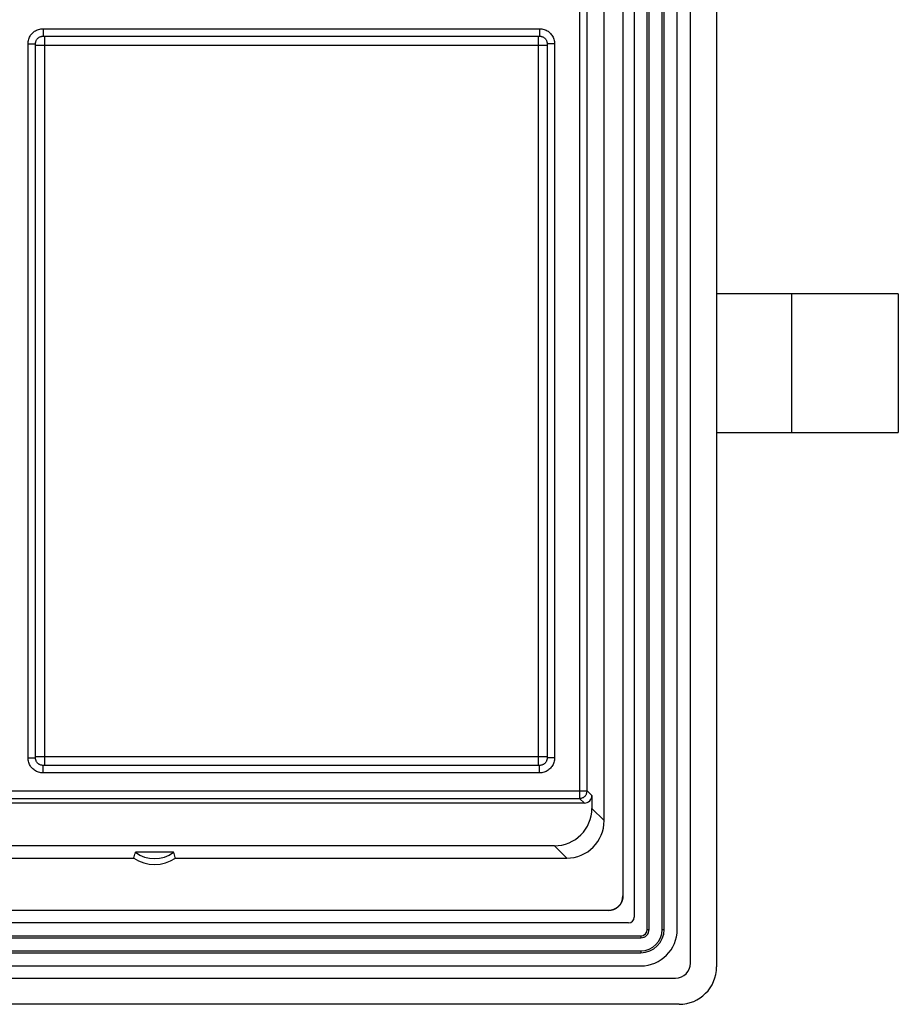
# Model space of a CAD drawing. Units: millimetres. Extents: x -39 to 42, y -57 to 58.
# Drawn here: x 19 to 42, y -57 to -30 of the extents above; entities that cross this region are included whole.
import ezdxf

# ---------------------------------------------------------------- set-up
doc = ezdxf.new("R2010")
doc.units = ezdxf.units.MM
doc.header["$LTSCALE"] = 16.335
doc.layers.get('0').update_dxf_attribs({"linetype": 'CONTINUOUS'})
for name, color, linetype in [('ASSI', 7, 'CONTINUOUS'), ('CURVE', 7, 'CONTINUOUS'), ('DRAFT', 7, 'CONTINUOUS'), ('RACCORDO', 7, 'CONTINUOUS')]:
    doc.layers.add(name, color=color, linetype=linetype)

msp = doc.modelspace()

# ---------------------------------------------------------------- linework, layer by layer
at = {"color": 7, "linetype": 'CONTINUOUS'}
for p, q in [((42.176, -37.787), (37.326, -37.787)), ((42.176, -37.787), (42.176, -41.487)), ((37.326, -41.487), (42.176, -41.487))]:
    msp.add_line(p, q, dxfattribs=at)
at = {"color": 253, "linetype": 'CONTINUOUS'}
msp.add_line((39.326, -37.787), (39.326, -41.487), dxfattribs=at)
at = {"layer": 'ASSI', "color": 7, "linetype": 'CONTINUOUS'}
for p, q in [((37.326, 56.763), (37.326, -55.737)), ((36.626, -55.643), (36.626, 56.669)), ((36.276, -54.737), (36.276, 55.763)), ((35.126, 55.438), (35.126, -54.412)), ((34.826, 54.869), (34.826, -53.843)), ((34.326, -51.837), (34.326, 52.863)), ((19.349, -30.91), (32.603, -30.91)), ((19.149, -50.164), (19.149, -31.11)), ((32.803, -31.11), (32.803, -50.164)), ((42.176, -37.787), (37.326, -37.787)), ((42.176, -37.787), (42.176, -41.487)), ((37.326, -41.487), (42.176, -41.487)), ((32.603, -50.364), (19.349, -50.364)), ((33.998, -51.171), (33.998, -51.509)), ((33.798, -51.371), (4.926, -51.371)), ((32.998, -52.509), (4.726, -52.509)), ((21.779, -52.802), (21.79, -52.767)), ((21.79, -52.767), (21.801, -52.732)), ((22.834, -52.68), (21.818, -52.68)), ((22.845, -52.714), (22.834, -52.68)), ((22.856, -52.749), (22.845, -52.714)), ((22.867, -52.784), (22.856, -52.749)), ((-22.116, -52.837), (21.768, -52.837)), ((21.768, -52.837), (21.779, -52.802)), ((22.884, -52.837), (33.326, -52.837)), ((34.432, -54.237), (-34.78, -54.237)), ((34.976, -54.562), (-35.324, -54.562)), ((-35.649, -55.712), (35.301, -55.712)), ((-36.58, -56.037), (36.232, -56.037)), ((36.326, -56.737), (-36.674, -56.737))]:
    msp.add_line(p, q, dxfattribs=at)
at = {"layer": 'ASSI', "color": 253, "linetype": 'CONTINUOUS'}
for p, q in [((33.67, -30.031), (33.67, -51.243)), ((33.87, -51.043), (33.87, -30.231)), ((19.349, -30.71), (32.603, -30.71)), ((19.349, -30.71), (19.349, -30.91)), ((32.603, -30.71), (32.603, -30.91)), ((18.949, -31.11), (19.149, -31.11)), ((18.949, -50.164), (18.949, -31.11)), ((33.003, -31.11), (32.803, -31.11)), ((33.003, -31.11), (33.003, -50.164)), ((39.326, -37.787), (39.326, -41.487)), ((18.949, -50.164), (19.149, -50.164)), ((33.003, -50.164), (32.803, -50.164)), ((19.349, -50.564), (19.349, -50.364)), ((32.603, -50.564), (32.603, -50.364)), ((32.603, -50.564), (19.349, -50.564)), ((4.926, -51.043), (33.87, -51.043)), ((33.87, -51.043), (33.998, -51.171)), ((4.926, -51.243), (33.67, -51.243)), ((33.67, -51.243), (33.798, -51.371)), ((33.998, -51.509), (34.326, -51.837)), ((32.998, -52.509), (33.326, -52.837))]:
    msp.add_line(p, q, dxfattribs=at)
for points in [[(18.949, -31.11), (18.95, -31.08), (18.954, -31.05), (18.959, -31.021), (18.967, -30.992), (18.977, -30.964), (18.989, -30.937), (19.003, -30.91), (19.019, -30.885), (19.036, -30.861), (19.056, -30.838), (19.077, -30.817), (19.1, -30.797), (19.124, -30.78), (19.149, -30.764), (19.175, -30.75), (19.203, -30.738), (19.231, -30.728), (19.26, -30.72), (19.289, -30.715), (19.319, -30.711), (19.349, -30.71)], [(32.603, -30.71), (32.633, -30.711), (32.663, -30.715), (32.692, -30.72), (32.721, -30.728), (32.749, -30.738), (32.776, -30.75), (32.803, -30.764), (32.828, -30.78), (32.852, -30.797), (32.875, -30.817), (32.896, -30.838), (32.915, -30.861), (32.933, -30.885), (32.949, -30.91), (32.963, -30.936), (32.975, -30.964), (32.985, -30.992), (32.993, -31.021), (32.998, -31.05), (33.002, -31.08), (33.003, -31.11)], [(19.149, -31.11), (19.15, -31.095), (19.151, -31.08), (19.154, -31.066), (19.158, -31.051), (19.163, -31.037), (19.169, -31.023), (19.176, -31.01), (19.184, -30.997), (19.193, -30.985), (19.202, -30.974), (19.213, -30.964), (19.224, -30.954), (19.236, -30.945), (19.249, -30.937), (19.262, -30.93), (19.276, -30.924), (19.29, -30.919), (19.305, -30.915), (19.319, -30.912), (19.334, -30.911), (19.349, -30.91)], [(32.603, -30.91), (32.618, -30.911), (32.633, -30.912), (32.647, -30.915), (32.662, -30.919), (32.676, -30.924), (32.689, -30.93), (32.703, -30.937), (32.715, -30.945), (32.727, -30.954), (32.739, -30.963), (32.749, -30.974), (32.759, -30.985), (32.768, -30.997), (32.776, -31.01), (32.783, -31.023), (32.789, -31.037), (32.794, -31.051), (32.798, -31.066), (32.8, -31.08), (32.802, -31.095), (32.803, -31.11)], [(19.349, -50.564), (19.319, -50.563), (19.289, -50.559), (19.26, -50.554), (19.231, -50.546), (19.203, -50.536), (19.176, -50.524), (19.149, -50.51), (19.124, -50.494), (19.1, -50.476), (19.077, -50.457), (19.056, -50.436), (19.036, -50.413), (19.019, -50.389), (19.003, -50.364), (18.989, -50.337), (18.977, -50.31), (18.967, -50.282), (18.959, -50.253), (18.954, -50.224), (18.95, -50.194), (18.949, -50.164)], [(19.349, -50.364), (19.334, -50.363), (19.319, -50.361), (19.305, -50.359), (19.29, -50.355), (19.276, -50.35), (19.262, -50.344), (19.249, -50.337), (19.236, -50.329), (19.224, -50.32), (19.213, -50.31), (19.202, -50.3), (19.193, -50.288), (19.184, -50.276), (19.176, -50.264), (19.169, -50.251), (19.163, -50.237), (19.158, -50.223), (19.154, -50.208), (19.151, -50.194), (19.15, -50.179), (19.149, -50.164)], [(32.803, -50.164), (32.802, -50.179), (32.8, -50.194), (32.798, -50.208), (32.794, -50.223), (32.789, -50.237), (32.783, -50.25), (32.776, -50.264), (32.768, -50.276), (32.759, -50.288), (32.749, -50.3), (32.739, -50.31), (32.727, -50.32), (32.715, -50.329), (32.703, -50.337), (32.69, -50.344), (32.676, -50.35), (32.662, -50.355), (32.647, -50.359), (32.633, -50.361), (32.618, -50.363), (32.603, -50.364)], [(33.003, -50.164), (33.002, -50.194), (32.998, -50.224), (32.993, -50.253), (32.985, -50.282), (32.975, -50.31), (32.963, -50.337), (32.949, -50.364), (32.933, -50.389), (32.915, -50.413), (32.896, -50.436), (32.875, -50.457), (32.852, -50.476), (32.828, -50.494), (32.803, -50.51), (32.776, -50.524), (32.749, -50.536), (32.721, -50.546), (32.692, -50.554), (32.663, -50.559), (32.633, -50.563), (32.603, -50.564)], [(33.67, -51.243), (33.688, -51.242), (33.705, -51.24), (33.722, -51.236), (33.739, -51.231), (33.755, -51.224), (33.77, -51.216), (33.785, -51.207), (33.799, -51.196), (33.812, -51.185), (33.823, -51.172), (33.834, -51.158), (33.843, -51.143), (33.852, -51.128), (33.858, -51.112), (33.863, -51.095), (33.867, -51.078), (33.87, -51.061), (33.87, -51.043)]]:
    msp.add_lwpolyline(points, dxfattribs=at)
at = {"layer": 'ASSI', "color": 7, "linetype": 'CONTINUOUS'}
for points in [[(21.801, -52.732), (21.813, -52.697), (21.818, -52.68)], [(22.884, -52.837), (22.878, -52.819), (22.867, -52.784)]]:
    msp.add_lwpolyline(points, dxfattribs=at)
for centre, radius, start, end in [((22.326, -52.007), 0.843, 232.9696, 307.0304), ((22.326, -52.007), 1, 236.0987, 303.9013), ((34.976, -54.412), 0.15, 270, 360), ((35.301, -54.737), 0.975, 270, 360), ((36.326, -55.737), 1, 270, 360)]:
    msp.add_arc(centre, radius, start, end, dxfattribs=at)
for centre, major_axis, ratio, start_param, end_param in [((33.798, -51.171), (0.141, -0.141), 0.999695, -0.785246, 0.785246), ((32.998, -51.509), (0.707, -0.707), 0.999695, -0.785246, 0.785246), ((33.326, -51.837), (-0.707, 0.707), 0.999695, -3.926839, -2.356347), ((34.42, -53.831), (0.292, -0.292), 0.970288, 5.512866, 7.053504), ((36.22, -55.631), (0.292, -0.292), 0.970288, -0.770319, 0.770319)]:
    msp.add_ellipse(centre, major_axis=major_axis, ratio=ratio, start_param=start_param, end_param=end_param, dxfattribs=at)
at = {"layer": 'CURVE', "color": 252, "linetype": 'CONTINUOUS'}
for p, q in [((34.826, 54.869), (34.826, -53.843)), ((34.826, -53.843), (34.826, -53.849)), ((34.762, -54.06), (34.759, -54.065)), ((34.798, -53.991), (34.795, -53.999)), ((34.432, -54.237), (-34.78, -54.237)), ((34.447, -54.236), (34.441, -54.237)), ((34.471, -54.235), (34.468, -54.235)), ((34.587, -54.206), (34.58, -54.209)), ((34.654, -54.17), (34.649, -54.173))]:
    msp.add_line(p, q, dxfattribs=at)
for points in [[(34.759, -54.065), (34.756, -54.069), (34.753, -54.073), (34.751, -54.076), (34.748, -54.08), (34.745, -54.084), (34.742, -54.087), (34.739, -54.091), (34.736, -54.095), (34.733, -54.098), (34.73, -54.102), (34.727, -54.105), (34.724, -54.109), (34.721, -54.112), (34.718, -54.116), (34.715, -54.119), (34.711, -54.122)], [(34.795, -53.999), (34.793, -54.003), (34.791, -54.007), (34.789, -54.011), (34.787, -54.015), (34.785, -54.019), (34.783, -54.024), (34.781, -54.028), (34.779, -54.032), (34.776, -54.036), (34.774, -54.04), (34.772, -54.044), (34.769, -54.048), (34.767, -54.052), (34.765, -54.056), (34.762, -54.06)], [(34.818, -53.92), (34.817, -53.925), (34.817, -53.929), (34.815, -53.934), (34.814, -53.938), (34.813, -53.943), (34.812, -53.947), (34.811, -53.952), (34.81, -53.956), (34.808, -53.961), (34.807, -53.965), (34.806, -53.969), (34.804, -53.974), (34.803, -53.978), (34.801, -53.982), (34.799, -53.987), (34.798, -53.991)], [(34.822, -53.897), (34.822, -53.899), (34.822, -53.902), (34.821, -53.904), (34.821, -53.906), (34.821, -53.909), (34.82, -53.911), (34.82, -53.913), (34.819, -53.916), (34.819, -53.918), (34.818, -53.92)], [(34.824, -53.879), (34.824, -53.882), (34.824, -53.884), (34.824, -53.886), (34.823, -53.888), (34.823, -53.89), (34.823, -53.893), (34.823, -53.895), (34.822, -53.897)], [(34.826, -53.849), (34.826, -53.855), (34.825, -53.858), (34.825, -53.861), (34.825, -53.864), (34.825, -53.867), (34.825, -53.87), (34.825, -53.873), (34.825, -53.876), (34.824, -53.879)], [(34.441, -54.237), (34.435, -54.237), (34.432, -54.237)], [(34.468, -54.235), (34.465, -54.236), (34.462, -54.236), (34.459, -54.236), (34.456, -54.236), (34.453, -54.236), (34.45, -54.236), (34.447, -54.236)], [(34.486, -54.233), (34.484, -54.234), (34.482, -54.234), (34.479, -54.234), (34.477, -54.234), (34.475, -54.235), (34.473, -54.235), (34.471, -54.235)], [(34.509, -54.229), (34.507, -54.23), (34.505, -54.23), (34.502, -54.231), (34.5, -54.231), (34.498, -54.232), (34.495, -54.232), (34.493, -54.232), (34.491, -54.233), (34.488, -54.233), (34.486, -54.233)], [(34.58, -54.209), (34.576, -54.21), (34.571, -54.212), (34.567, -54.214), (34.563, -54.215), (34.558, -54.217), (34.554, -54.218), (34.55, -54.219), (34.545, -54.221), (34.541, -54.222), (34.536, -54.223), (34.532, -54.224), (34.527, -54.225), (34.523, -54.226), (34.518, -54.228), (34.514, -54.228), (34.509, -54.229)], [(34.649, -54.173), (34.645, -54.176), (34.641, -54.178), (34.637, -54.18), (34.633, -54.183), (34.629, -54.185), (34.625, -54.187), (34.621, -54.19), (34.617, -54.192), (34.613, -54.194), (34.608, -54.196), (34.604, -54.198), (34.6, -54.2), (34.596, -54.202), (34.592, -54.204), (34.587, -54.206)], [(34.711, -54.122), (34.708, -54.126), (34.705, -54.129), (34.701, -54.132), (34.698, -54.135), (34.694, -54.138), (34.691, -54.141), (34.687, -54.144), (34.684, -54.147), (34.68, -54.15), (34.676, -54.153), (34.673, -54.156), (34.669, -54.159), (34.665, -54.162), (34.661, -54.164), (34.658, -54.167), (34.654, -54.17)]]:
    msp.add_lwpolyline(points, dxfattribs=at)
at = {"layer": 'DRAFT', "color": 7, "linetype": 'CONTINUOUS'}
for p, q in [((21.779, -52.802), (21.79, -52.767)), ((21.79, -52.767), (21.801, -52.732)), ((22.834, -52.68), (21.818, -52.68)), ((22.845, -52.714), (22.834, -52.68)), ((22.856, -52.749), (22.845, -52.714)), ((22.867, -52.784), (22.856, -52.749)), ((-22.116, -52.837), (21.768, -52.837)), ((21.768, -52.837), (21.779, -52.802))]:
    msp.add_line(p, q, dxfattribs=at)
for points in [[(21.801, -52.732), (21.813, -52.697), (21.818, -52.68)], [(22.884, -52.837), (22.878, -52.819), (22.867, -52.784)]]:
    msp.add_lwpolyline(points, dxfattribs=at)
for radius, start, end in [(0.843, 232.9696, 307.0304), (1, 236.0987, 303.9013)]:
    msp.add_arc((22.326, -52.007), radius, start, end, dxfattribs=at)
at = {"layer": 'RACCORDO', "color": 7, "linetype": 'CONTINUOUS'}
for p, q in [((37.326, 56.763), (37.326, -55.737)), ((36.626, -55.643), (36.626, 56.669)), ((35.476, -54.737), (35.476, 55.763)), ((35.926, -54.737), (35.926, 55.763)), ((34.826, 54.869), (34.826, -53.843)), ((34.326, -51.837), (34.326, 52.863)), ((19.349, -30.91), (32.603, -30.91)), ((19.149, -50.164), (19.149, -31.11)), ((32.803, -31.11), (32.803, -50.164)), ((32.603, -50.364), (19.349, -50.364)), ((33.998, -51.171), (33.998, -51.509)), ((33.798, -51.371), (4.926, -51.371)), ((32.998, -52.509), (4.726, -52.509)), ((22.884, -52.837), (33.326, -52.837)), ((34.432, -54.237), (-34.78, -54.237)), ((-35.649, -54.912), (35.301, -54.912)), ((-35.649, -55.362), (35.301, -55.362)), ((-36.58, -56.037), (36.232, -56.037)), ((36.326, -56.737), (-36.674, -56.737))]:
    msp.add_line(p, q, dxfattribs=at)
at = {"layer": 'RACCORDO', "color": 253, "linetype": 'CONTINUOUS'}
for p, q in [((35.526, -54.737), (35.526, 55.763)), ((35.876, -54.737), (35.876, 55.763)), ((33.67, -30.031), (33.67, -51.243)), ((33.87, -51.043), (33.87, -30.231)), ((19.349, -30.71), (32.603, -30.71)), ((19.349, -30.71), (19.349, -30.91)), ((32.603, -30.71), (32.603, -30.91)), ((19.385, -30.91), (19.385, -50.364)), ((32.567, -30.91), (32.567, -50.364)), ((18.949, -31.11), (19.149, -31.11)), ((18.949, -50.164), (18.949, -31.11)), ((19.149, -31.146), (32.803, -31.146)), ((33.003, -31.11), (32.803, -31.11)), ((33.003, -31.11), (33.003, -50.164)), ((18.949, -50.164), (19.149, -50.164)), ((19.149, -50.128), (32.803, -50.128)), ((33.003, -50.164), (32.803, -50.164)), ((19.349, -50.564), (19.349, -50.364)), ((32.603, -50.564), (32.603, -50.364)), ((32.603, -50.564), (19.349, -50.564)), ((4.926, -51.043), (33.87, -51.043)), ((33.87, -51.043), (33.998, -51.171)), ((4.926, -51.243), (33.67, -51.243)), ((33.67, -51.243), (33.798, -51.371)), ((33.998, -51.509), (34.326, -51.837)), ((32.998, -52.509), (33.326, -52.837)), ((35.476, -54.737), (35.526, -54.737)), ((35.876, -54.737), (35.926, -54.737)), ((-35.649, -54.962), (35.301, -54.962)), ((35.301, -54.912), (35.301, -54.962)), ((-35.649, -55.312), (35.301, -55.312)), ((35.301, -55.312), (35.301, -55.362))]:
    msp.add_line(p, q, dxfattribs=at)
for points in [[(18.949, -31.11), (18.95, -31.08), (18.954, -31.05), (18.959, -31.021), (18.967, -30.992), (18.977, -30.964), (18.989, -30.937), (19.003, -30.91), (19.019, -30.885), (19.036, -30.861), (19.056, -30.838), (19.077, -30.817), (19.1, -30.797), (19.124, -30.78), (19.149, -30.764), (19.175, -30.75), (19.203, -30.738), (19.231, -30.728), (19.26, -30.72), (19.289, -30.715), (19.319, -30.711), (19.349, -30.71)], [(32.603, -30.71), (32.633, -30.711), (32.663, -30.715), (32.692, -30.72), (32.721, -30.728), (32.749, -30.738), (32.776, -30.75), (32.803, -30.764), (32.828, -30.78), (32.852, -30.797), (32.875, -30.817), (32.896, -30.838), (32.915, -30.861), (32.933, -30.885), (32.949, -30.91), (32.963, -30.936), (32.975, -30.964), (32.985, -30.992), (32.993, -31.021), (32.998, -31.05), (33.002, -31.08), (33.003, -31.11)], [(19.149, -31.11), (19.15, -31.095), (19.151, -31.08), (19.154, -31.066), (19.158, -31.051), (19.163, -31.037), (19.169, -31.023), (19.176, -31.01), (19.184, -30.997), (19.193, -30.985), (19.202, -30.974), (19.213, -30.964), (19.224, -30.954), (19.236, -30.945), (19.249, -30.937), (19.262, -30.93), (19.276, -30.924), (19.29, -30.919), (19.305, -30.915), (19.319, -30.912), (19.334, -30.911), (19.349, -30.91)], [(32.603, -30.91), (32.618, -30.911), (32.633, -30.912), (32.647, -30.915), (32.662, -30.919), (32.676, -30.924), (32.689, -30.93), (32.703, -30.937), (32.715, -30.945), (32.727, -30.954), (32.739, -30.963), (32.749, -30.974), (32.759, -30.985), (32.768, -30.997), (32.776, -31.01), (32.783, -31.023), (32.789, -31.037), (32.794, -31.051), (32.798, -31.066), (32.8, -31.08), (32.802, -31.095), (32.803, -31.11)], [(19.349, -50.564), (19.319, -50.563), (19.289, -50.559), (19.26, -50.554), (19.231, -50.546), (19.203, -50.536), (19.176, -50.524), (19.149, -50.51), (19.124, -50.494), (19.1, -50.476), (19.077, -50.457), (19.056, -50.436), (19.036, -50.413), (19.019, -50.389), (19.003, -50.364), (18.989, -50.337), (18.977, -50.31), (18.967, -50.282), (18.959, -50.253), (18.954, -50.224), (18.95, -50.194), (18.949, -50.164)], [(19.349, -50.364), (19.334, -50.363), (19.319, -50.361), (19.305, -50.359), (19.29, -50.355), (19.276, -50.35), (19.262, -50.344), (19.249, -50.337), (19.236, -50.329), (19.224, -50.32), (19.213, -50.31), (19.202, -50.3), (19.193, -50.288), (19.184, -50.276), (19.176, -50.264), (19.169, -50.251), (19.163, -50.237), (19.158, -50.223), (19.154, -50.208), (19.151, -50.194), (19.15, -50.179), (19.149, -50.164)], [(32.803, -50.164), (32.802, -50.179), (32.8, -50.194), (32.798, -50.208), (32.794, -50.223), (32.789, -50.237), (32.783, -50.25), (32.776, -50.264), (32.768, -50.276), (32.759, -50.288), (32.749, -50.3), (32.739, -50.31), (32.727, -50.32), (32.715, -50.329), (32.703, -50.337), (32.69, -50.344), (32.676, -50.35), (32.662, -50.355), (32.647, -50.359), (32.633, -50.361), (32.618, -50.363), (32.603, -50.364)], [(33.003, -50.164), (33.002, -50.194), (32.998, -50.224), (32.993, -50.253), (32.985, -50.282), (32.975, -50.31), (32.963, -50.337), (32.949, -50.364), (32.933, -50.389), (32.915, -50.413), (32.896, -50.436), (32.875, -50.457), (32.852, -50.476), (32.828, -50.494), (32.803, -50.51), (32.776, -50.524), (32.749, -50.536), (32.721, -50.546), (32.692, -50.554), (32.663, -50.559), (32.633, -50.563), (32.603, -50.564)], [(33.67, -51.243), (33.688, -51.242), (33.705, -51.24), (33.722, -51.236), (33.739, -51.231), (33.755, -51.224), (33.77, -51.216), (33.785, -51.207), (33.799, -51.196), (33.812, -51.185), (33.823, -51.172), (33.834, -51.158), (33.843, -51.143), (33.852, -51.128), (33.858, -51.112), (33.863, -51.095), (33.867, -51.078), (33.87, -51.061), (33.87, -51.043)]]:
    msp.add_lwpolyline(points, dxfattribs=at)
at = {"layer": 'RACCORDO', "color": 7, "linetype": 'CONTINUOUS'}
for centre, radius in [((35.301, -54.737), 0.625), ((35.301, -54.737), 0.175), ((36.326, -55.737), 1)]:
    msp.add_arc(centre, radius, 270, 360, dxfattribs=at)
at = {"layer": 'RACCORDO', "color": 253, "linetype": 'CONTINUOUS'}
for radius in [0.575, 0.225]:
    msp.add_arc((35.301, -54.737), radius, 270, 360, dxfattribs=at)
at = {"layer": 'RACCORDO', "color": 7, "linetype": 'CONTINUOUS'}
for centre, major_axis, ratio, start_param, end_param in [((33.798, -51.171), (0.141, -0.141), 0.999695, -0.785246, 0.785246), ((32.998, -51.509), (0.707, -0.707), 0.999695, -0.785246, 0.785246), ((33.326, -51.837), (-0.707, 0.707), 0.999695, -3.926839, -2.356347), ((34.42, -53.831), (0.292, -0.292), 0.970288, 5.512866, 7.053504), ((36.22, -55.631), (-0.292, 0.292), 0.970288, 2.371274, 3.911912), ((36.22, -55.631), (0.292, -0.292), 0.970288, -0.770319, 0.770319)]:
    msp.add_ellipse(centre, major_axis=major_axis, ratio=ratio, start_param=start_param, end_param=end_param, dxfattribs=at)

doc.saveas('drawing.dxf')
